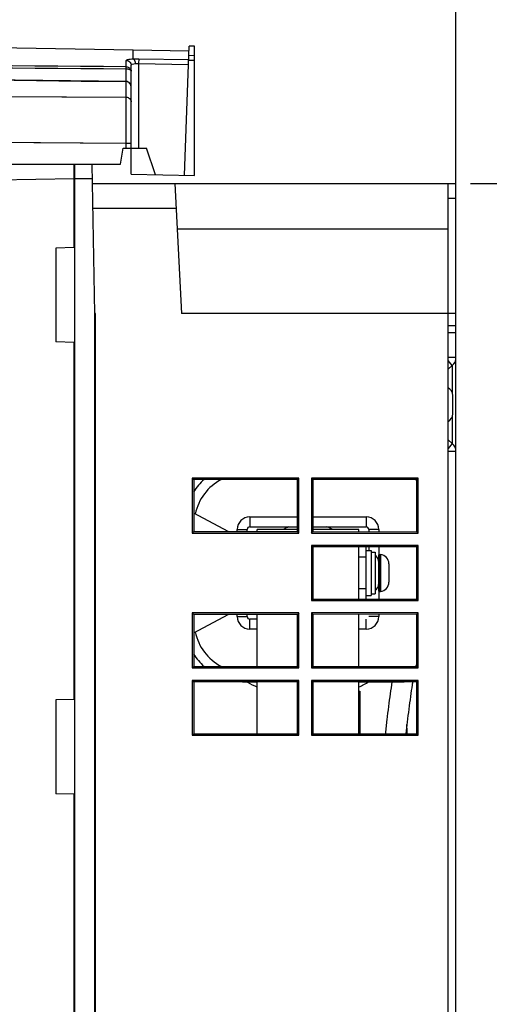
# Paper-space layout '10005496177_1_3' of a CAD drawing. Units: inches. Extents: x 0 to 34, y 0 to 22.
# Drawn here: x 26.6 to 28.7, y 15.6 to 19.8 of the extents above; entities that cross this region are included whole.
import ezdxf

# ---------------------------------------------------------------- set-up
doc = ezdxf.new("R2010")
doc.units = ezdxf.units.IN
doc.header["$LTSCALE"] = 1.87
doc.header["$MEASUREMENT"] = 0
doc.layers.get('0').update_dxf_attribs({"linetype": 'CONTINUOUS'})
doc.layers.add('AXIS_PART', color=7, linetype='CONTINUOUS')
doc.layers.add('SURF_PART', color=7, linetype='CONTINUOUS')
doc.styles.get("Standard").update_dxf_attribs({"font": 'txt', "width": 0.8})
doc.dimstyles.new('DIMSTYLE_8', dxfattribs={"dimtxt": 0.15625, "dimasz": 0.1875, "dimexe": 0.125, "dimexo": 0.0625, "dimgap": 0.078125, "dimtad": 0, "dimtih": 1, "dimtoh": 1, "dimdec": 1, "dimlfac": 1.818182, "dimzin": 0, "dimdsep": 46, "dimtxsty": 'STANDARD', "dimblk": '_FILLED', "dimblk1": '_FILLED', "dimblk2": '_FILLED', "dimcen": 0.09, "dimazin": 0, "dimtp": 0.05, "dimtm": 0.05, "dimtfac": 1, "dimtdec": 1, "dimtofl": 0, "dimtmove": 0, "dimatfit": 3, "dimldrblk": '_FILLED', "dimfxl": 1, "dimtolj": 1, "dimtzin": 0, "dimarcsym": 0})

# ---------------------------------------------------------------- blocks, each defined once
blk = doc.blocks.new('_FILLED')
at = {"color": 0, "linetype": 'BYBLOCK'}
blk.add_solid([(0, 0), (-1, 0.167), (-1, -0.167)], dxfattribs=at)
blk = doc.blocks.new('*D41')
at = {"color": 2, "linetype": 'CONTINUOUS'}
for p, q in [((23.9185, 19.2328), (23.9185, 20.4474)), ((28.509, 18.0128), (28.509, 20.4474)), ((23.9185, 20.3224), (25.7606, 20.3224)), ((28.509, 20.3224), (26.6669, 20.3224))]:
    blk.add_line(p, q, dxfattribs=at)
at = {"color": 2, "linetype": 'CONTINUOUS', "xscale": 0.1875, "yscale": 0.1875, "zscale": 0.1875, "rotation": 180}
blk.add_blockref('_FILLED', (23.9185, 20.3224), dxfattribs=at)
at = {"color": 2, "linetype": 'CONTINUOUS', "xscale": 0.1875, "yscale": 0.1875, "zscale": 0.1875}
blk.add_blockref('_FILLED', (28.509, 20.3224), dxfattribs=at)
blk = doc.blocks.new('*D42')
at = {"color": 2, "linetype": 'CONTINUOUS'}
for p, q in [((23.7129, 19.7153), (23.7129, 21.1853)), ((28.509, 18.0128), (28.509, 21.1853)), ((23.7129, 21.0603), (25.6578, 21.0603)), ((28.509, 21.0603), (26.5641, 21.0603))]:
    blk.add_line(p, q, dxfattribs=at)
at = {"color": 2, "linetype": 'CONTINUOUS', "xscale": 0.1875, "yscale": 0.1875, "zscale": 0.1875, "rotation": 180}
blk.add_blockref('_FILLED', (23.7129, 21.0603), dxfattribs=at)
at = {"color": 2, "linetype": 'CONTINUOUS', "xscale": 0.1875, "yscale": 0.1875, "zscale": 0.1875}
blk.add_blockref('_FILLED', (28.509, 21.0603), dxfattribs=at)
blk = doc.blocks.new('*D43')
at = {"color": 2, "linetype": 'CONTINUOUS'}
for p, q in [((28.5715, 19.113), (30.6489, 19.113)), ((30.5239, 19.113), (30.5239, 14.7523)), ((30.5239, 10.0791), (30.5239, 14.2054)), ((28.5715, 10.0791), (30.6489, 10.0791))]:
    blk.add_line(p, q, dxfattribs=at)
at = {"color": 2, "linetype": 'CONTINUOUS', "xscale": 0.1875, "yscale": 0.1875, "zscale": 0.1875}
for p, rotation in [((30.5239, 19.113), 90), ((30.5239, 10.0791), 270)]:
    blk.add_blockref('_FILLED', p, dxfattribs=dict(at, rotation=rotation))

psp = doc.layouts.new('10005496177_1_3')

# ---------------------------------------------------------------- linework, layer by layer
at = {"color": 7, "linetype": 'CONTINUOUS'}
for p, q in [((27.1094, 19.6536), (27.1101, 19.691)), ((27.3511, 19.6868), (27.1101, 19.691)), ((27.3323, 19.1485), (27.3519, 19.7084)), ((27.3756, 19.708), (27.3519, 19.7084)), ((27.3756, 19.1478), (27.3756, 19.708)), ((27.0793, 19.6191), (27.0793, 19.6468)), ((27.1335, 19.654), (27.1331, 19.633)), ((27.1335, 19.654), (27.3498, 19.6503)), ((27.3498, 19.648), (27.3756, 19.6476)), ((27.3505, 19.6691), (27.3756, 19.6686)), ((27.0794, 19.5554), (27.0794, 19.6089)), ((27.1007, 19.5305), (27.1007, 19.6254)), ((27.1331, 19.633), (27.1331, 19.2654)), ((27.1331, 19.633), (27.3491, 19.6292)), ((27.079, 19.4869), (27.0791, 19.555)), ((27.0791, 19.555), (27.0792, 19.5554)), ((27.1007, 19.1526), (27.1007, 19.5304)), ((24.0382, 19.5039), (27.079, 19.4869)), ((27.0786, 19.2878), (27.079, 19.4869)), ((27.0789, 19.4222), (27.0789, 19.439)), ((24.0755, 19.3099), (27.0786, 19.2878)), ((27.0786, 19.2878), (27.0787, 19.3069)), ((27.0541, 19.1963), (27.0663, 19.2654)), ((27.0663, 19.2654), (27.167, 19.2654)), ((27.0786, 19.2654), (27.0786, 19.2878)), ((27.2065, 19.1507), (27.167, 19.2654)), ((24.0165, 19.1963), (27.0541, 19.1963)), ((26.8542, 18.8352), (26.8542, 19.1963)), ((26.8568, 10.3517), (26.8568, 19.1963)), ((26.9435, 18.5497), (26.9322, 19.1963)), ((23.9888, 19.0846), (26.8542, 19.1346)), ((26.8542, 19.167), (26.8568, 19.1671)), ((26.8542, 19.1454), (26.8568, 19.1454)), ((26.8568, 19.1346), (26.9332, 19.1346)), ((27.1007, 19.1526), (27.3756, 19.1478)), ((26.8568, 19.1021), (26.8542, 19.1021)), ((26.9336, 19.113), (28.509, 19.113)), ((27.2899, 19.113), (27.3194, 18.5497)), ((28.4744, 18.55), (28.4744, 19.113)), ((28.509, 19.048), (28.4744, 19.048)), ((26.8568, 19.0047), (26.8542, 19.0047)), ((27.2956, 19.0047), (26.9355, 19.0047)), ((27.3002, 18.9159), (28.4744, 18.9159)), ((26.8542, 18.8352), (26.7741, 18.8331)), ((26.7741, 18.8331), (26.7741, 18.4259)), ((26.9434, 10.7624), (26.9434, 18.5513)), ((26.9457, 18.5497), (26.9435, 18.5497)), ((26.9457, 12.4156), (26.9457, 18.5497)), ((28.4744, 18.5497), (27.3194, 18.5497)), ((28.4744, 18.55), (28.509, 18.55)), ((28.4744, 10.0791), (28.4744, 18.5497)), ((28.4744, 18.4977), (28.509, 18.4977)), ((28.4744, 18.4671), (28.509, 18.4671)), ((26.8542, 18.4238), (26.7741, 18.4259)), ((26.8542, 16.8756), (26.8542, 18.4238)), ((28.496, 18.1141), (28.496, 18.1941)), ((27.3657, 17.8354), (27.3657, 17.5972)), ((27.828, 17.8354), (27.3657, 17.8354)), ((27.3657, 17.8354), (27.3722, 17.8289)), ((27.8218, 17.8292), (27.3722, 17.8289)), ((27.3722, 17.8289), (27.3722, 17.6037)), ((27.828, 17.8354), (27.8218, 17.8292)), ((27.8218, 17.6034), (27.8218, 17.8292)), ((27.828, 17.5972), (27.828, 17.8354)), ((27.8821, 17.8354), (27.8821, 17.5972)), ((28.3444, 17.8354), (27.8821, 17.8354)), ((27.8821, 17.8354), (27.8883, 17.8293)), ((28.3386, 17.8296), (27.8883, 17.8293)), ((27.8883, 17.8293), (27.8883, 17.6033)), ((28.3444, 17.8354), (28.3386, 17.8296)), ((28.3386, 17.603), (28.3386, 17.8296)), ((28.3444, 17.5972), (28.3444, 17.8354)), ((27.5215, 17.6036), (27.3722, 17.6832)), ((27.6147, 17.6672), (27.6147, 17.6239)), ((27.6147, 17.6672), (27.8218, 17.6672)), ((27.8883, 17.6672), (28.1197, 17.6672)), ((28.1197, 17.6672), (28.1197, 17.6239)), ((27.3657, 17.5972), (27.3722, 17.6037)), ((27.3657, 17.5972), (27.828, 17.5972)), ((27.3722, 17.6037), (27.8218, 17.6034)), ((27.5606, 17.6036), (27.5606, 17.613)), ((27.5606, 17.613), (27.6039, 17.613)), ((27.6039, 17.6036), (27.6039, 17.613)), ((27.6147, 17.6239), (27.8218, 17.6239)), ((27.6472, 17.6035), (27.6472, 17.613)), ((27.8218, 17.613), (27.6472, 17.613)), ((27.828, 17.5972), (27.8218, 17.6034)), ((27.8821, 17.5972), (27.8883, 17.6033)), ((27.8821, 17.5972), (28.3444, 17.5972)), ((27.8883, 17.6239), (28.1197, 17.6239)), ((28.0872, 17.613), (27.8883, 17.613)), ((27.8883, 17.6033), (28.3386, 17.603)), ((28.0872, 17.6032), (28.0872, 17.613)), ((28.1305, 17.613), (28.1305, 17.6031)), ((28.1738, 17.613), (28.1305, 17.613)), ((28.1738, 17.613), (28.1738, 17.6031)), ((28.3444, 17.5972), (28.3386, 17.603)), ((27.8821, 17.5431), (27.8821, 17.3049)), ((28.3444, 17.5431), (27.8821, 17.5431)), ((27.8821, 17.5431), (27.8883, 17.5369)), ((28.3386, 17.5373), (27.8883, 17.5369)), ((27.8883, 17.5369), (27.8883, 17.311)), ((28.0872, 17.3109), (28.0872, 17.5371)), ((28.1197, 17.3108), (28.1197, 17.5371)), ((28.1197, 17.5214), (28.1413, 17.5214)), ((28.1305, 17.5371), (28.1305, 17.5214)), ((28.1413, 17.5214), (28.1413, 17.3265)), ((28.1413, 17.5142), (28.1582, 17.5142)), ((28.1582, 17.5142), (28.1582, 17.3338)), ((28.1738, 17.5372), (28.1738, 17.5025)), ((28.3444, 17.5431), (28.3386, 17.5373)), ((28.3386, 17.3107), (28.3386, 17.5373)), ((28.3444, 17.3049), (28.3444, 17.5431)), ((28.1197, 17.4927), (28.0872, 17.4927)), ((28.1756, 17.5043), (28.1735, 17.5022)), ((28.1735, 17.5022), (28.1735, 17.3458)), ((28.1756, 17.5043), (28.1756, 17.3437)), ((28.1756, 17.5043), (28.1821, 17.5043)), ((28.1821, 17.5043), (28.1821, 17.3437)), ((28.2184, 17.464), (28.2184, 17.384)), ((28.1197, 17.3552), (28.0872, 17.3552)), ((28.1756, 17.3437), (28.1735, 17.3458)), ((28.1738, 17.3455), (28.1738, 17.3108)), ((28.1756, 17.3437), (28.1821, 17.3437)), ((27.8821, 17.3049), (27.8883, 17.311)), ((27.8821, 17.3049), (28.3444, 17.3049)), ((27.8883, 17.311), (28.3386, 17.3107)), ((28.1197, 17.3265), (28.1413, 17.3265)), ((28.1413, 17.3338), (28.1582, 17.3338)), ((28.3444, 17.3049), (28.3386, 17.3107)), ((27.3657, 17.2507), (27.3657, 17.0126)), ((27.828, 17.2507), (27.3657, 17.2507)), ((27.3657, 17.2507), (27.3722, 17.2442)), ((27.828, 17.2507), (27.8218, 17.2446)), ((27.828, 17.0126), (27.828, 17.2507)), ((27.8821, 17.2507), (27.8821, 17.0126)), ((28.3444, 17.2507), (27.8821, 17.2507)), ((27.8821, 17.2507), (27.8883, 17.2446)), ((28.3444, 17.2507), (28.3386, 17.245)), ((28.3444, 17.0126), (28.3444, 17.2507)), ((27.8218, 17.2446), (27.3722, 17.2442)), ((27.3722, 17.1647), (27.5215, 17.2443)), ((27.3722, 17.2442), (27.3722, 17.0191)), ((27.5606, 17.2349), (27.5606, 17.2444)), ((27.5606, 17.2349), (27.6039, 17.2349)), ((27.6039, 17.2349), (27.6039, 17.2444)), ((27.6147, 17.1808), (27.6147, 17.2241)), ((27.6472, 17.2241), (27.6147, 17.2241)), ((27.6472, 17.0189), (27.6472, 17.2444)), ((27.8218, 17.0187), (27.8218, 17.2446)), ((28.3386, 17.245), (27.8883, 17.2446)), ((27.8883, 17.2446), (27.8883, 17.0187)), ((28.0872, 17.0185), (28.0872, 17.2448)), ((28.1197, 17.1808), (28.1197, 17.2241)), ((28.1738, 17.2349), (28.1305, 17.2349)), ((28.1738, 17.2448), (28.1738, 17.2349)), ((28.3386, 17.0183), (28.3386, 17.245)), ((27.6472, 17.1808), (27.6147, 17.1808)), ((28.1197, 17.1808), (28.0872, 17.1808)), ((27.3657, 17.0126), (27.3722, 17.0191)), ((27.3657, 17.0126), (27.828, 17.0126)), ((27.3722, 17.0191), (27.8218, 17.0187)), ((27.828, 17.0126), (27.8218, 17.0187)), ((27.8821, 17.0126), (27.8883, 17.0187)), ((27.8821, 17.0126), (28.3444, 17.0126)), ((27.8883, 17.0187), (28.3386, 17.0183)), ((28.3444, 17.0126), (28.3386, 17.0183)), ((27.3657, 16.9584), (27.3657, 16.7202)), ((27.828, 16.9584), (27.3657, 16.9584)), ((27.3657, 16.9584), (27.3722, 16.9519)), ((27.8218, 16.9522), (27.3722, 16.9519)), ((27.3722, 16.9519), (27.3722, 16.7268)), ((27.5911, 16.9521), (27.5911, 16.9515)), ((27.5911, 16.9515), (27.6472, 16.9515)), ((27.6472, 16.7265), (27.6472, 16.9521)), ((27.828, 16.9584), (27.8218, 16.9522)), ((27.8218, 16.7264), (27.8218, 16.9522)), ((27.828, 16.7202), (27.828, 16.9584)), ((27.8821, 16.9584), (27.8821, 16.7202)), ((28.3444, 16.9584), (27.8821, 16.9584)), ((27.8821, 16.9584), (27.8883, 16.9523)), ((28.3386, 16.9526), (27.8883, 16.9523)), ((27.8883, 16.9523), (27.8883, 16.7264)), ((28.0872, 16.7262), (28.0872, 16.9524)), ((28.0872, 16.9515), (28.2732, 16.9515)), ((28.2732, 16.9526), (28.2732, 16.9515)), ((28.3444, 16.9584), (28.3386, 16.9526)), ((28.3386, 16.726), (28.3386, 16.9526)), ((28.3444, 16.7202), (28.3444, 16.9584)), ((26.8542, 16.8756), (26.7741, 16.8735)), ((26.7741, 16.8735), (26.7741, 16.4662)), ((27.3657, 16.7202), (27.3722, 16.7268)), ((27.3657, 16.7202), (27.828, 16.7202)), ((27.3722, 16.7268), (27.8218, 16.7264)), ((27.828, 16.7202), (27.8218, 16.7264)), ((27.8821, 16.7202), (27.8883, 16.7264)), ((27.8821, 16.7202), (28.3444, 16.7202)), ((27.8883, 16.7264), (28.3386, 16.726)), ((28.3444, 16.7202), (28.3386, 16.726)), ((26.8542, 16.4641), (26.7741, 16.4662)), ((26.8542, 15.0361), (26.8542, 16.4641))]:
    psp.add_line(p, q, dxfattribs=at)
at = {"color": 3, "linetype": 'CONTINUOUS'}
psp.add_line((28.509, 18.358), (28.509, 19.113), dxfattribs=at)
at = {"color": 7, "linetype": 'CONTINUOUS'}
for points in [[(27.0792, 19.5554), (25.9935, 19.5682), (24.9222, 19.5813), (23.9671, 19.5932)], [(27.1007, 19.5305), (27.1004, 19.534), (27.0976, 19.5433), (27.0924, 19.5502), (27.0856, 19.5542), (27.0792, 19.5554)], [(24.0382, 19.5039), (25.5253, 19.4956), (27.079, 19.4869)], [(27.079, 19.4553), (27.079, 19.4712), (27.079, 19.4869)], [(27.0787, 19.3069), (27.0788, 19.3478), (27.0788, 19.3677), (27.0789, 19.4222)], [(24.078, 19.3099), (25.0766, 19.3024), (26.0776, 19.295), (27.0786, 19.2878)]]:
    psp.add_lwpolyline(points, dxfattribs=at)
for centre, radius, start, end in [((18.4206, -1019.1018), 1038.757, 89.5223989, 89.6971101), ((18.2961, -1028.8914), 1048.537, 89.5200439, 89.6924902), ((28.455, 18.1909), 0.0411, 4.4676, 61.8043), ((28.455, 18.1173), 0.0411, 298.1957, 355.5324), ((27.5911, 17.6367), 0.2598, 132.1059, 147.6636), ((27.5911, 17.6367), 0.2165, 117.3144, 168.5844), ((28.2732, 17.7666), 0.0866, 40.6089, 46.8555), ((27.6147, 17.613), 0.0541, 90, 180), ((28.1197, 17.613), 0.0541, 0, 90), ((27.6147, 17.613), 0.0108, 90, 180), ((28.1197, 17.613), 0.0108, 0, 90), ((28.1464, 17.4747), 0.0271, 0, 64.1511), ((28.1779, 17.464), 0.0405, 0, 83.9404), ((28.1779, 17.384), 0.0405, 276.0596, 360), ((28.1464, 17.3733), 0.0271, 295.8489, 360), ((27.6147, 17.2349), 0.0541, 180, 270), ((27.6147, 17.2349), 0.0108, 180, 270), ((28.1197, 17.2349), 0.0541, 270, 360), ((27.5911, 17.2113), 0.2165, 191.421, 242.6966), ((27.5911, 17.2113), 0.2598, 212.3364, 227.9015), ((28.2732, 17.0814), 0.0866, 313.1216, 319.391), ((27.5911, 17.2113), 0.2598, 268.3605, 270), ((28.2732, 17.0814), 0.1299, 270, 275.0355)]:
    psp.add_arc(centre, radius, start, end, dxfattribs=at)
at = {"color": 7, "linetype": 'CONTINUOUS', "true_color": 0x0e0e0e}
psp.add_arc((16.8999, 16.4591), 11.4006, 1.34165, 1.54955, dxfattribs=at)
at = {"color": 7, "linetype": 'CONTINUOUS'}
for points, knots in [([(27.0793, 19.6468), (27.0793, 19.6478), (27.0825, 19.65), (27.0883, 19.6513), (27.0979, 19.6529), (27.1052, 19.6534), (27.1094, 19.6536)], [0, 0, 0, 0, 0.096588, 0.29706, 0.604228, 1, 1, 1, 1]), ([(27.0793, 19.6468), (27.0848, 19.6467), (27.0961, 19.6421), (27.1007, 19.6308), (27.1007, 19.6254)], [0, 0, 0, 0, 0.502116, 1, 1, 1, 1]), ([(27.1094, 19.6536), (27.1113, 19.6537), (27.1193, 19.6541), (27.1274, 19.6541), (27.1335, 19.654)], [0, 0, 0, 0, 0.237829, 1, 1, 1, 1]), ([(27.1094, 19.6536), (27.1124, 19.6527), (27.1172, 19.6449), (27.1185, 19.6373), (27.1187, 19.6326)], [0, 0, 0, 0, 0.396444, 1, 1, 1, 1]), ([(27.0793, 19.6191), (27.0848, 19.6191), (27.0957, 19.6152), (27.1007, 19.6045), (27.1007, 19.5995)], [0, 0, 0, 0, 0.528836, 1, 1, 1, 1]), ([(27.0794, 19.6089), (27.0794, 19.61), (27.0794, 19.6135), (27.0795, 19.6169), (27.0793, 19.6191)], [0, 0, 0, 0, 0.344639, 1, 1, 1, 1]), ([(27.1007, 19.5995), (27.1007, 19.6025), (27.0951, 19.6064), (27.0876, 19.6083), (27.0822, 19.6088), (27.0794, 19.6089)], [0, 0, 0, 0, 0.357775, 0.653104, 1, 1, 1, 1]), ([(27.1007, 19.6254), (27.1007, 19.6276), (27.1083, 19.6316), (27.1142, 19.6321), (27.1187, 19.6326)], [0, 0, 0, 0, 0.324265, 1, 1, 1, 1]), ([(27.1187, 19.6326), (27.1198, 19.6327), (27.1246, 19.633), (27.1295, 19.6331), (27.1331, 19.633)], [0, 0, 0, 0, 0.238003, 1, 1, 1, 1]), ([(27.1007, 19.5305), (27.1007, 19.5363), (27.0977, 19.5456), (27.0883, 19.5534), (27.0822, 19.555), (27.0791, 19.555)], [0, 0, 0, 0, 0.490527, 0.743619, 1, 1, 1, 1]), ([(27.079, 19.4869), (27.0845, 19.4869), (27.0958, 19.4828), (27.1007, 19.4717), (27.1007, 19.4664)], [0, 0, 0, 0, 0.509908, 1, 1, 1, 1]), ([(27.0786, 19.2878), (27.0814, 19.2878), (27.0855, 19.2878), (27.0907, 19.2877), (27.094, 19.2877), (27.0966, 19.2876), (27.0988, 19.2877), (27.0998, 19.2874), (27.1007, 19.2876), (27.1007, 19.2874)], [0, 0, 0, 0, 0.381172, 0.554057, 0.705721, 0.830335, 0.923187, 0.980352, 1, 1, 1, 1])]:
    psp.add_open_spline(points, degree=3, knots=knots, dxfattribs=at)
psp.add_open_spline([(23.9678, 19.5926), (25.0049, 19.5796), (26.042, 19.5671), (27.0791, 19.555)], degree=3, dxfattribs=at)
at = {"color": 7, "linetype": 'CONTINUOUS', "true_color": 0x0e0e0e}
for points, knots in [([(28.231, 16.9515), (28.2287, 16.9355), (28.2237, 16.901), (28.2162, 16.8449), (28.2092, 16.7881), (28.2048, 16.748), (28.2027, 16.7268), (28.2026, 16.7261)], [0, 0, 0, 0, 0.248564, 0.496261, 0.743958, 0.991655, 1, 1, 1, 1]), ([(28.3209, 16.9527), (28.3202, 16.9481), (28.3173, 16.9279), (28.3117, 16.8886), (28.3042, 16.8335), (28.2976, 16.78), (28.2936, 16.7437), (28.2918, 16.7261)], [0, 0, 0, 0, 0.073111, 0.311638, 0.550166, 0.788694, 1, 1, 1, 1])]:
    psp.add_open_spline(points, degree=3, knots=knots, dxfattribs=at)
at = {"layer": 'AXIS_PART', "color": 7, "linetype": 'CONTINUOUS'}
for p, q in [((28.509, 18.358), (28.4744, 18.358)), ((28.4928, 18.3232), (28.4744, 18.3451)), ((28.4928, 17.9851), (28.4744, 17.9632)), ((28.509, 17.9503), (28.4744, 17.9503)), ((28.0872, 16.9117), (28.0926, 16.9117)), ((28.0926, 16.9117), (28.0926, 16.7262)), ((28.0872, 16.8901), (28.0926, 16.8901))]:
    psp.add_line(p, q, dxfattribs=at)
at = {"layer": 'AXIS_PART', "color": 3, "linetype": 'CONTINUOUS'}
for p, q in [((28.4928, 18.3232), (28.4744, 18.3077)), ((28.4928, 18.3232), (28.4928, 18.2069)), ((28.509, 11.4867), (28.509, 18.358)), ((28.4928, 18.1014), (28.4928, 17.9851)), ((28.4928, 17.9851), (28.4744, 18.0006))]:
    psp.add_line(p, q, dxfattribs=at)
for centre, start, end in [((28.4635, 18.358), 310, 360), ((28.4635, 17.9503), 0, 50)]:
    psp.add_arc(centre, 0.0455, start, end, dxfattribs=at)
at = {"layer": 'SURF_PART', "color": 7, "linetype": 'CONTINUOUS'}
for p, q in [((27.1101, 19.691), (25.811, 19.7137)), ((27.6046, 16.9506), (27.6035, 16.9512)), ((27.6051, 16.9515), (27.6039, 16.9521))]:
    psp.add_line(p, q, dxfattribs=at)
for centre, radius, start, end in [((27.8673, 17.4237), 0.2168, 112.4484, 118.922), ((27.8671, 17.4239), 0.2166, 61.1117, 67.8619), ((27.8674, 17.4243), 0.5417, 240.9844, 246.0122), ((27.867, 17.4243), 0.5417, 294.0274, 299.1899)]:
    psp.add_arc(centre, radius, start, end, dxfattribs=at)

# ---------------------------------------------------------------- dimensions: what is measured, and where the dimension line sits
at = {"color": 2, "linetype": 'CONTINUOUS'}
for base, p1, p2, angle, picture, middle in [((23.7129, 21.0603), (28.509, 17.9503), (23.7129, 19.6528), 180, '*D42', (25.7359, 20.9821)), ((23.9185, 20.3224), (28.509, 17.9503), (23.9185, 19.1703), 180, '*D41', (25.8388, 20.2442)), ((30.5239, 10.0791), (28.509, 19.113), (28.509, 10.0791), 270, '*D43', (30.0864, 14.5179))]:
    dim = psp.add_linear_dim(base=base, p1=p1, p2=p2, angle=angle, text='<>\\P[]', dimstyle='DIMSTYLE_8', dxfattribs=at)
    dim.commit()
    dim.dimension.update_dxf_attribs({"geometry": picture, "text_midpoint": middle, "dimtype": 160})

doc.saveas('drawing.dxf')
